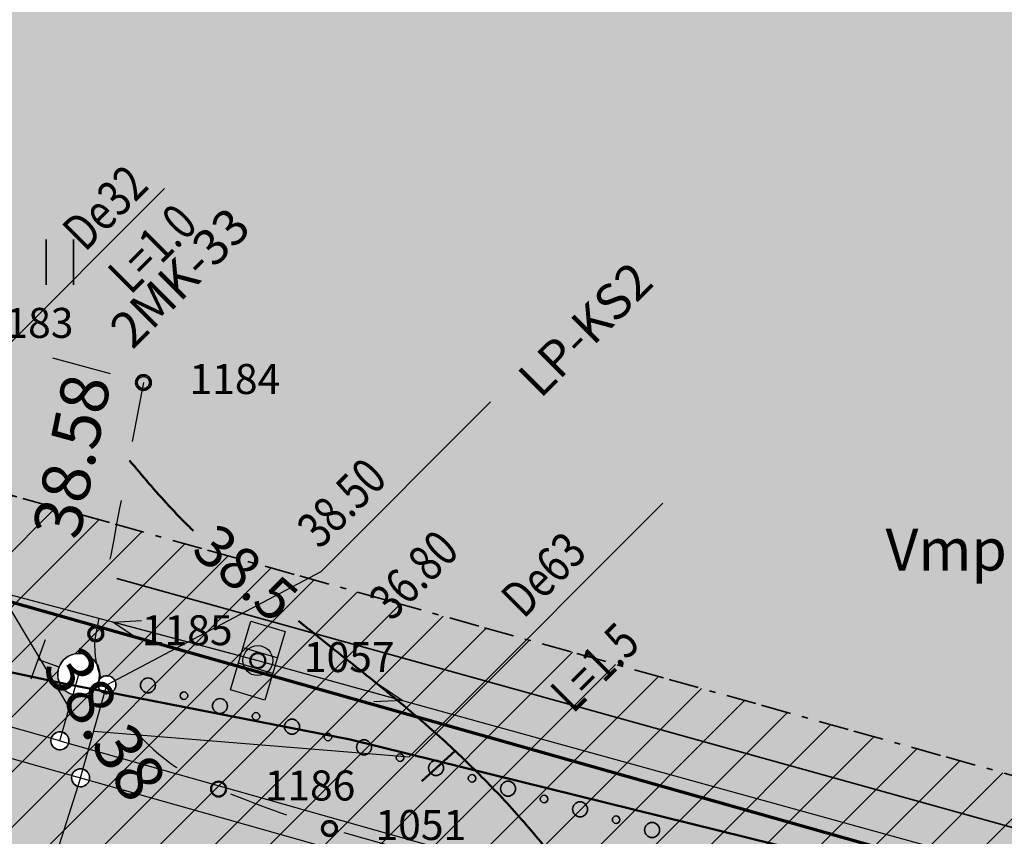
# Model space of a CAD drawing. Extents: x 553170 to 555206, y 6579866 to 6581094.
# Drawn here: x 553797 to 553813, y 6580435 to 6580448 of the extents above; entities that cross this region are included whole.
import ezdxf

# ---------------------------------------------------------------- set-up
doc = ezdxf.new("R2010")
doc.units = 0
doc.header["$MEASUREMENT"] = 0
doc.header["$XCLIPFRAME"] = 2
for name, pattern in [('KRUUSKILL', [2, 1, -1]), ('v1', [1.4, 0.5, -0.2, 0, -0.2, 0.5, 0]), ('Wipeout_Contour', [1, 0, -1])]:
    doc.linetypes.add(name, pattern=pattern)
for name, color, linetype in [('HALJASTUS.K9', 7, 'Continuous'), ('HORISONTAAL.K9', 7, 'Continuous'), ('KANAL_ELEMENDID', 7, 'Continuous'), ('Kontaktvööndi alus.K9', 7, 'Continuous'), ('KORGUS.K9', 7, 'Continuous'), ('MOOTMPUNKT.K9', 7, 'Continuous'), ('MOOTNR.K9', 7, 'Continuous'), ('MPOHULIIN.K9', 7, 'Continuous'), ('Muru', 7, 'Continuous'), ('Märkused.K9', 7, 'Continuous'), ('PIIR.K9', 7, 'Continuous'), ('Piirangud.K9', 7, 'Continuous'), ('POST.K9', 7, 'Continuous'), ('PUU.K9', 7, 'Continuous'), ('Sihtotstarbed.K9', 7, 'Continuous'), ('Situatsiooniskeem.K9', 7, 'Continuous'), ('taustad.K9', 7, 'Continuous'), ('TEE.K9', 7, 'Continuous'), ('Tehnov_rguservituudid', 7, 'Continuous'), ('Uus_Kanalisatsioon', 7, 'Continuous'), ('Uus_Veetrass', 7, 'Continuous'), ('VKT_KANAL_KAEVUTABEL', 7, 'Continuous'), ('VKT_KANAL_TEKST', 7, 'Continuous'), ('VKT_VEE_S6LMED', 7, 'Continuous'), ('VKT_VESI_KAEVUTABEL', 7, 'Continuous'), ('VKT_Vesi_proj_t', 7, 'Continuous'), ('VKT_VESI_TEKST', 7, 'Continuous')]:
    doc.layers.add(name, color=color, linetype=linetype)
doc.styles.get("Standard").update_dxf_attribs({"font": 'txt', "bigfont": 'BIGFONT.SHX'})
doc.linetypes.add('Crossed', pattern='A,0,[5,02 Tugiplaan1.Shx,S=0.039683,R=0,X=0,Y=0],-5,0', length=5)
doc.linetypes.add('PUURIVI', pattern='A,0,[3,02 Tugiplaan1.Shx,S=5.6,R=0,X=0,Y=0],-5.6,0', length=5.6)
doc.linetypes.add('Survekanalisatsioon_ projekteeritav', pattern='A,0,[11,02 Tugiplaan1.Shx,S=0.035714,R=0,X=0,Y=0],-5,0', length=5)
doc.linetypes.add('V1_tihe', pattern='A,0,[10,02 Tugiplaan1.Shx,S=0.063492,R=0,X=0,Y=0],-15,0', length=15)
doc.linetypes.add('Veetrass_ projekteeritav_ maa-alune', pattern='A,0,[8,02 Tugiplaan1.Shx,S=0.039683,R=0,X=0,Y=0],-5.75,0', length=5.75)
doc.dimstyles.new('GENERATED_STYLE__2', dxfattribs={"dimtxt": 0.18, "dimasz": 0.912, "dimexe": 0.18, "dimexo": 0.0625, "dimgap": 0.09, "dimtad": 0, "dimtih": 1, "dimtoh": 1, "dimdec": 4, "dimzin": 0, "dimdsep": 46, "dimcen": 0.09, "dimadec": 0, "dimazin": 0, "dimtfac": 1, "dimtdec": 4, "dimtmove": 0, "dimatfit": 3, "dimldrblk": 'ARROWHEAD_11', "dimfxl": 0, "dimtolj": 1, "dimtzin": 0, "dimarcsym": 0})
picture_1 = doc.add_image_def('image1.tif', size_in_pixel=(940, 742))
picture_2 = doc.add_image_def('image2.tif', size_in_pixel=(967, 608))
picture_3 = doc.add_image_def('image3.tif', size_in_pixel=(940, 742))

# ---------------------------------------------------------------- blocks, each defined once
blk = doc.blocks.new('PolyLine_9_2', base_point=(553810.06, 6580492.48))
at = {"layer": 'PIIR.K9', "color": 12, "linetype": 'Continuous', "lineweight": 70, "flags": 128}
blk.add_lwpolyline([(553810.292, 6580492.388), (553843.4, 6580479.24), (553890.77, 6580461.42), (553874.5, 6580416.69), (553792.27, 6580439.96), (553806.49, 6580482.97), (553809.972, 6580492.246)], dxfattribs=at)
blk = doc.blocks.new('ARROWHEAD_11')
at = {"color": 0, "linetype": 'Continuous', "lineweight": 0}
blk.add_line((0, 0), (-1, 0), dxfattribs=at)
at = {"color": 0, "linetype": 'Continuous', "lineweight": 0, "const_width": 0.25, "flags": 128}
blk.add_lwpolyline([(-0.125, 0, 1), (0.125, 0, 1)], format="xyb", close=True, dxfattribs=at)

msp = doc.modelspace()

# ---------------------------------------------------------------- hatches: boundary and pattern name
at = {"layer": 'Muru', "linetype": 'Continuous', "lineweight": 0}
msp.add_hatch(color=87, dxfattribs=at).paths.add_polyline_path([(553712.966, 6580423.024), (553715.8554, 6580424.5798, 0.0183754), (553721.686, 6580427.9325, -0.0080249), (553723.8478, 6580429.2779, -0.0284904), (553725.8015, 6580430.325, -0.0336958), (553729.2883, 6580431.5252, -0.0423806), (553733.0739, 6580432.3179, 0.0388433), (553735.734, 6580432.7722, 0.0792244), (553737.291, 6580433.4592, 0.0578575), (553738.4001, 6580434.42, 0.0303964), (553739.5879, 6580435.8939, 0.0527422), (553740.6744, 6580437.7133, 0.0412567), (553741.0185, 6580438.6891, 0.0218982), (553741.3631, 6580440.6161), (553743.184, 6580451.483), (553746.239, 6580451.235), (553747.2877, 6580449.281), (553749.57, 6580447.585), (553757.905, 6580447.384), (553770.3779, 6580445.0898), (553771.599, 6580445.827), (553775.435, 6580444.645), (553776.6282, 6580444.2724), (553793.756, 6580438.977), (553795.374, 6580443.333), (553798.824, 6580442.397), (553798.4264, 6580440.3008), (553798.4261, 6580440.2995), (553798.1156, 6580438.6623, 0.0247715), (553798.029, 6580438.206, 0.0070602), (553798.0127, 6580438.0746, 0.0099328), (553798.01, 6580438.0243, 0.0669722), (553798.0644, 6580437.6143, 0.0668994), (553798.2249, 6580437.2337, 0.0131228), (553798.3222, 6580437.0692, 0.0564963), (553798.8337, 6580436.4275, 0.0724092), (553799.6137, 6580435.835, 0.003301), (553799.6532, 6580435.8136, 0.0126724), (553800.0392, 6580435.6323, 0.0187116), (553800.6248, 6580435.4011, 0.0079882), (553801.1268, 6580435.2152, 0.0074036), (553801.597, 6580435.0572, 0.0012633), (553801.6607, 6580435.0374, 0.000675), (553801.9345, 6580434.9559, 0.0062138), (553804.465, 6580434.2405, 0.0002026), (553807.3028, 6580433.4429, 0.0002025), (553810.1407, 6580432.6477, -0.0008456), (553822.0422, 6580429.2842, -0.0020948), (553851.4769, 6580420.7783, 0.0036281), (553855.117, 6580419.7162, 0.0092805), (553864.4947, 6580417.241, -0.0021357), (553866.3703, 6580416.793, -0.0023415), (553868.4221, 6580416.2835, 0.003925), (553868.5921, 6580416.2399, 0.0850622), (553872.3598, 6580415.9628, 0.0363509), (553874.099, 6580416.2408, 0.0199723), (553875.0323, 6580416.5002, 0.0352087), (553875.7182, 6580416.7792, 0.0300498), (553876.2679, 6580417.0915, 0.0493906), (553876.7396, 6580417.4684, 0.0492105), (553877.127, 6580417.9287, 0.0159992), (553878.0974, 6580419.4992), (553878.9702, 6580420.9176), (553878.979, 6580420.932), (553881.588, 6580426.915), (553875.0338, 6580428.5187), (553868.1081, 6580425.6079), (553851.3458, 6580427.515), (553819.126, 6580435.7456), (553816.2151, 6580439.5597), (553806.2782, 6580445.281), (553796.3413, 6580448.0915), (553785.8892, 6580453.0773), (553782.6184, 6580460.5507), (553773.4896, 6580465.0544), (553740.666, 6580473.407), (553737.488, 6580465.186, 0.0159124), (553737.0712, 6580463.9947, 0.0499574), (553735.9839, 6580458.4455, 0.0161566), (553735.6277, 6580452.7495, 0.0249379), (553735.7866, 6580443.8512), (553735.7947, 6580443.7124, -0.0145724), (553736.024, 6580437.8564), (553736.023, 6580437.8564), (553735.9206, 6580436.9647), (553735.9339, 6580436.9581, -0.3103928), (553735.5156, 6580436.5919, 0.0488565), (553735.3075, 6580436.5548, 0.0758258), (553735.2234, 6580436.5146, 0.1140492), (553735.1636, 6580436.4485), (553734.9162, 6580436.4978), (553734.7506, 6580435.6663), (553733.5674, 6580435.9019), (553733.733, 6580436.7334), (553733.4976, 6580436.7799), (553733.2147, 6580436.8279, 0.0185348), (553731.0283, 6580437.1269, 0.0642868), (553726.3461, 6580437.0164, 0.0713255), (553721.671, 6580435.4957, 0.014895), (553719.3743, 6580434.2624), (553716.9526, 6580432.916), (553714.017, 6580431.284)], flags=0)
at = {"layer": 'Sihtotstarbed.K9', "linetype": 'Continuous', "lineweight": 200}
msp.add_hatch(color=34, dxfattribs=at).paths.add_polyline_path([(553792.5716, 6580439.3756), (553875.1074, 6580416.1943), (553890.9013, 6580461.0285), (553810.1487, 6580492.1068)], flags=0)
at = {"layer": 'taustad.K9', "linetype": 'Continuous', "lineweight": 0}
msp.add_hatch(color=255, dxfattribs=at).paths.add_polyline_path([(553712.966, 6580423.024), (553714.066, 6580420.5931), (553717.4882, 6580422.3742, -0.0056287), (553725.3224, 6580426.3536, -0.0225798), (553727.6173, 6580427.42, -0.048542), (553730.8119, 6580428.2885, -0.0797155), (553737.232, 6580428.394, -0.1245069), (553737.6023, 6580428.2367, -0.0788567), (553737.8979, 6580427.9212, -0.0483103), (553738.3656, 6580427.0246, 0.0432175), (553738.8132, 6580426.1551, 0.1428678), (553739.4334, 6580425.6387, 0.0862894), (553741.1996, 6580425.1713, 0.1015266), (553742.0652, 6580425.2683, 0.0789451), (553742.4223, 6580425.4597, 0.0421956), (553742.5802, 6580425.6063), (553742.8631, 6580425.9125), (553745.1269, 6580428.3618), (553746.995, 6580430.383), (553746.6394, 6580433.0926, 0.0029438), (553746.2775, 6580435.827), (553746.2761, 6580435.8368, -0.0203925), (553746.1573, 6580436.8641, -0.0621491), (553746.2083, 6580437.8893, -0.167359), (553747.4587, 6580439.9328, -0.0437776), (553748.6272, 6580440.7669, -0.0132691), (553749.9421, 6580441.5012, 0.0126206), (553751.6306, 6580442.4585, -0.0503134), (553753.7215, 6580443.5446, -0.1411323), (553756.0107, 6580443.6121), (553762.3746, 6580442.192), (553762.668, 6580442.1265), (553769.24, 6580440.66), (553786.046, 6580436.379), (553796.719, 6580432.931), (553797.167, 6580432.8201), (553801.186, 6580431.825), (553821.87, 6580426.047), (553846.525, 6580419.109), (553857.448, 6580416.022), (553867.271, 6580413.4), (553875.865, 6580411.589), (553874.16, 6580407.419), (553867.906, 6580392.208), (553861.157, 6580375.351), (553852.96, 6580354.388), (553855.364, 6580353.696), (553860.2349, 6580365.9777, -0.0020103), (553868.3633, 6580386.2864, -0.0055616), (553875.5397, 6580403.4649, 0.0015863), (553876.9688, 6580406.7804, -0.0403484), (553877.8004, 6580408.4774, -0.1070412), (553879.1518, 6580409.9227, -0.1460327), (553880.6912, 6580410.3601, -0.0762267), (553882.4615, 6580410.0046), (553888.527, 6580408.109), (553889.469, 6580411.347), (553887.6391, 6580412.0986, -0.1889617), (553884.4451, 6580415.1779, -0.0428125), (553883.8764, 6580416.984), (553883.4534, 6580418.5559), (553883.17, 6580419.609), (553878.9702, 6580420.9176), (553878.0974, 6580419.4992, -0.0159992), (553877.127, 6580417.9287, -0.0492105), (553876.7396, 6580417.4684, -0.0493906), (553876.2679, 6580417.0915, -0.0300498), (553875.7182, 6580416.7792, -0.0352087), (553875.0323, 6580416.5002, -0.0199723), (553874.099, 6580416.2408, -0.0363509), (553872.3598, 6580415.9628, -0.0850622), (553868.5921, 6580416.2399, -0.003925), (553868.4221, 6580416.2835, 0.0023415), (553866.3703, 6580416.793, 0.0021357), (553864.4947, 6580417.241, -0.0092805), (553855.117, 6580419.7162, -0.0036281), (553851.4769, 6580420.7783, 0.0020948), (553822.0422, 6580429.2842, 0.0008456), (553810.1407, 6580432.6477, -0.0002025), (553807.3028, 6580433.4429, -0.0002026), (553804.465, 6580434.2405, -0.0062138), (553801.9345, 6580434.9559, -0.000675), (553801.6607, 6580435.0374, -0.0012633), (553801.597, 6580435.0572, -0.0074036), (553801.1268, 6580435.2152, -0.0079882), (553800.6248, 6580435.4011, -0.0187116), (553800.0392, 6580435.6323, -0.0126724), (553799.6532, 6580435.8136, -0.003301), (553799.6137, 6580435.835, -0.0724092), (553798.8337, 6580436.4275, -0.0564963), (553798.3222, 6580437.0692, -0.0131228), (553798.2249, 6580437.2337, -0.0668994), (553798.0644, 6580437.6143, -0.0669722), (553798.01, 6580438.0243, -0.0099328), (553798.0127, 6580438.0746, -0.0070602), (553798.029, 6580438.206, -0.0247715), (553798.1156, 6580438.6623), (553798.4261, 6580440.2995), (553798.4264, 6580440.3008), (553798.824, 6580442.397), (553795.374, 6580443.333), (553793.756, 6580438.977), (553776.6282, 6580444.2724), (553775.435, 6580444.645), (553771.599, 6580445.827), (553770.3779, 6580445.0898), (553757.905, 6580447.384), (553749.57, 6580447.585), (553747.2877, 6580449.281), (553746.239, 6580451.235), (553743.184, 6580451.483), (553741.3631, 6580440.6161, -0.0218982), (553741.0185, 6580438.6891, -0.0412567), (553740.6744, 6580437.7133, -0.0527422), (553739.5879, 6580435.8939, -0.0303964), (553738.4001, 6580434.42, -0.0578575), (553737.291, 6580433.4592, -0.0792244), (553735.734, 6580432.7722, -0.0388433), (553733.0739, 6580432.3179, 0.0423806), (553729.2883, 6580431.5252, 0.0336958), (553725.8015, 6580430.325, 0.0284904), (553723.8478, 6580429.2779, 0.0080249), (553721.686, 6580427.9325, -0.0183754), (553715.8554, 6580424.5798)], flags=0)
at = {"layer": 'Tehnov_rguservituudid', "linetype": 'Continuous', "lineweight": 18}
h = msp.add_hatch(dxfattribs=at)
h.set_pattern_fill('Lines___Angled_0002', color=31, style=0, pattern_type=2)
h.set_pattern_definition([(45, (543651.6378, 6459799.3263), (-0.459619391, 0.459619391), [])])
h.paths.add_polyline_path([(553718.549, 6580471.6654), (553748.0378, 6580433.3494), (553825.3742, 6580411.6992), (553885.3678, 6580394.9041), (553890.7594, 6580414.1636), (553830.7658, 6580430.9588), (553759.8322, 6580450.8166), (553738.5985, 6580478.4062), (553733.6028, 6580474.5614), (553719.1393, 6580476.9254)], flags=0)

# ---------------------------------------------------------------- linework, layer by layer
at = {"layer": 'HALJASTUS.K9', "color": 82, "linetype": 'Continuous', "lineweight": 35}
for p, q in [((553797.2027, 6580444.7852), (553797.2027, 6580444.0241)), ((553797.6577, 6580444.7852), (553797.6577, 6580444.0241))]:
    msp.add_line(p, q, dxfattribs=at)
for centre, radius in [((553798.8993, 6580437.3462), 0.125), ((553799.5, 6580437.1739), 0.0625), ((553800.1008, 6580437.0015), 0.125), ((553800.7016, 6580436.8292), 0.0625), ((553801.3023, 6580436.6568), 0.125), ((553801.9031, 6580436.4845), 0.0625), ((553802.5039, 6580436.3122), 0.125), ((553803.1046, 6580436.1398), 0.0625), ((553803.7054, 6580435.9675), 0.125), ((553804.3062, 6580435.7951), 0.0625), ((553804.9069, 6580435.6228), 0.125), ((553805.5077, 6580435.4504), 0.0625), ((553806.1085, 6580435.2781), 0.125), ((553806.7092, 6580435.1057), 0.0625), ((553807.31, 6580434.9334), 0.125)]:
    msp.add_circle(centre, radius, dxfattribs=at)
at = {"layer": 'HORISONTAAL.K9', "color": 30, "linetype": 'Continuous', "lineweight": 50}
msp.add_line((553804.0236, 6580436.2517), (553803.4704, 6580435.7452), dxfattribs=at)
for points, knots in [([(553799.6542, 6580439.9246), (553799.6345, 6580439.9438), (553799.6149, 6580439.963), (553799.5953, 6580439.9823), (553799.4772, 6580440.0986), (553799.3628, 6580440.2184), (553799.25, 6580440.3399), (553799.1359, 6580440.4628), (553799.0234, 6580440.5872), (553798.9148, 6580440.7149), (553798.807, 6580440.8417), (553798.7, 6580440.9691), (553798.5921, 6580441.0958)], [0, 0, 0, 0, 1, 1, 1, 2, 2, 2, 3, 3, 3, 4, 4, 4, 4]), ([(553806.2193, 6580433.7694), (553806.129, 6580433.8972), (553806.0353, 6580434.0225), (553805.9394, 6580434.1463), (553805.8441, 6580434.2693), (553805.7448, 6580434.3889), (553805.6452, 6580434.5084), (553805.4382, 6580434.757), (553805.2282, 6580435.0025), (553805.0129, 6580435.2442), (553804.7975, 6580435.486), (553804.5732, 6580435.7188), (553804.3417, 6580435.9453), (553804.1094, 6580436.1726), (553803.8746, 6580436.3965), (553803.63, 6580436.61), (553803.555, 6580436.6755), (553803.4798, 6580436.7406), (553803.4042, 6580436.8053), (553803.3287, 6580436.87), (553803.2532, 6580436.9348), (553803.1771, 6580436.9989), (553803.0251, 6580437.1271), (553802.8718, 6580437.2539), (553802.7165, 6580437.3782), (553802.4071, 6580437.6258), (553802.096, 6580437.8712), (553801.7867, 6580438.1188), (553801.6605, 6580438.2198), (553801.5344, 6580438.3207), (553801.4083, 6580438.4218)], [0, 0, 0, 0, 1, 1, 1, 2, 2, 2, 3, 3, 3, 4, 4, 4, 5, 5, 5, 6, 6, 6, 7, 7, 7, 8, 8, 8, 9, 9, 9, 10, 10, 10, 10])]:
    msp.add_open_spline(points, degree=3, knots=knots, dxfattribs=at)
at = {"layer": 'KORGUS.K9', "linetype": 'Continuous'}
for centre in [(553798.824, 6580442.397), (553798.029, 6580438.206), (553801.927, 6580434.958)]:
    msp.add_circle(centre, 0.1, dxfattribs=at)
at = {"layer": 'MOOTMPUNKT.K9', "color": 5, "linetype": 'Continuous', "lineweight": 50}
for centre in [(553798.824, 6580442.397), (553798.029, 6580438.206), (553800.732, 6580437.759), (553800.077, 6580435.617), (553801.927, 6580434.958)]:
    msp.add_circle(centre, 0.125, dxfattribs=at)
at = {"layer": 'MPOHULIIN.K9', "color": 181, "linetype": 'Continuous', "lineweight": 25}
for p, q in [((553798.3159, 6580438.4014), (553798.7906, 6580438.4288)), ((553798.3159, 6580438.4014), (553798.7133, 6580438.1403)), ((553800.4904, 6580437.8232), (553798.3159, 6580438.4014)), ((553800.732, 6580437.759), (553800.7321, 6580437.759)), ((553800.732, 6580437.759), (553800.7321, 6580437.759)), ((553800.973, 6580437.6924), (553803.1416, 6580437.0929)), ((553803.1416, 6580437.0929), (553802.7468, 6580437.3579)), ((553803.1416, 6580437.0929), (553802.6667, 6580437.0702))]:
    msp.add_line(p, q, dxfattribs=at)
at = {"layer": 'POST.K9', "linetype": 'Continuous'}
for p, q in [((553800.2752, 6580437.272), (553800.6168, 6580438.4167)), ((553800.6168, 6580438.4167), (553801.1888, 6580438.246)), ((553801.1888, 6580438.246), (553800.8472, 6580437.1013)), ((553801.0568, 6580437.8037), (553800.4848, 6580437.9744)), ((553800.9792, 6580437.5436), (553800.4072, 6580437.7143)), ((553800.8472, 6580437.1013), (553800.2752, 6580437.272))]:
    msp.add_line(p, q, dxfattribs=at)
msp.add_circle((553800.732, 6580437.759), 0.25, dxfattribs=at)
at = {"layer": 'TEE.K9', "linetype": 'KRUUSKILL', "flags": 128}
msp.add_lwpolyline([(553795.374, 6580443.333), (553798.824, 6580442.397)], dxfattribs=at)
at = {"layer": 'VKT_KANAL_KAEVUTABEL', "linetype": 'Continuous'}
msp.add_line((553801.7868, 6580439.2442), (553804.6152, 6580442.0726), dxfattribs=at)
at = {"layer": 'VKT_KANAL_TEKST', "linetype": 'Continuous'}
msp.add_line((553807.4905, 6580440.3841), (553803.955, 6580436.8485), dxfattribs=at)
at = {"layer": 'VKT_KANAL_TEKST', "linetype": 'Continuous', "flags": 128}
msp.add_lwpolyline([(553797.9953, 6580436.5806), (553803.258, 6580436.1516), (553803.955, 6580436.8485)], dxfattribs=at)
at = {"layer": 'VKT_VEE_S6LMED', "color": 171, "linetype": 'Continuous', "lineweight": 25}
msp.add_line((553797.1837, 6580438.106), (553796.9425, 6580437.4489), dxfattribs=at)
at = {"layer": 'VKT_VESI_TEKST', "linetype": 'Continuous'}
msp.add_line((553799.1749, 6580445.6332), (553795.6394, 6580442.0976), dxfattribs=at)

# ---------------------------------------------------------------- texts
at = {"layer": 'HALJASTUS.K9', "color": 82, "linetype": 'Continuous', "lineweight": 35, "insert": (553811.2045, 6580439.5208), "char_height": 0.7, "attachment_point": 4}
msp.add_mtext('{Vmp}', dxfattribs=at)
at = {"layer": 'HORISONTAAL.K9', "color": 30, "linetype": 'Continuous', "lineweight": 50, "insert": (553799.7693, 6580439.7568), "char_height": 0.7, "attachment_point": 4, "rotation": 319.37612}
msp.add_mtext('{38.5}', dxfattribs=at)
at = {"layer": 'KORGUS.K9', "color": 17, "linetype": 'Continuous', "lineweight": 200, "insert": (553797.9952, 6580439.7061), "char_height": 0.8, "attachment_point": 7, "rotation": 78.63777}
msp.add_mtext('{38.58}', dxfattribs=at)
at = {"layer": 'MOOTNR.K9', "color": 5, "linetype": 'Continuous', "lineweight": 50, "char_height": 0.5, "attachment_point": 4}
for s, insert in [('{1183}', (553796.1419, 6580443.327)), ('{1184}', (553799.5919, 6580442.391)), ('{1185}', (553798.7969, 6580438.2)), ('{1057}', (553801.4999, 6580437.753)), ('{1186}', (553800.8449, 6580435.611)), ('{1051}', (553802.6949, 6580434.952))]:
    msp.add_mtext(s, dxfattribs=dict(at, insert=insert))
at = {"layer": 'VKT_KANAL_KAEVUTABEL', "linetype": 'Continuous', "char_height": 0.6, "attachment_point": 7, "rotation": 45}
for s, insert in [('{LP-KS2}', (553805.5772, 6580441.9793)), ('{\\W0.800000x;38.50}', (553801.7645, 6580439.6032)), ('{\\W0.800000x;36.80}', (553802.9666, 6580438.4011))]:
    msp.add_mtext(s, dxfattribs=dict(at, insert=insert))
at = {"layer": 'VKT_KANAL_TEKST', "linetype": 'Continuous', "char_height": 0.6, "attachment_point": 7, "rotation": 45}
for s, insert in [('{\\W0.800000x;De63}', (553805.1651, 6580438.4399)), ('{\\W0.800000x;L=1.5}', (553805.99, 6580436.8607))]:
    msp.add_mtext(s, dxfattribs=dict(at, insert=insert))
at = {"layer": 'VKT_VESI_KAEVUTABEL', "color": 171, "linetype": 'Continuous', "lineweight": 25, "insert": (553798.7722, 6580442.7996), "char_height": 0.6, "attachment_point": 7, "rotation": 45}
msp.add_mtext('{2MK-33}', dxfattribs=at)
at = {"layer": 'VKT_VESI_TEKST', "color": 171, "linetype": 'Continuous', "lineweight": 25, "char_height": 0.6, "attachment_point": 7, "rotation": 45}
for s, insert in [('{\\W0.800000x;De32}', (553797.8494, 6580444.5605)), ('{\\W0.800000x;L=1.0}', (553798.6092, 6580443.8479))]:
    msp.add_mtext(s, dxfattribs=dict(at, insert=insert))

# ---------------------------------------------------------------- referenced raster images: frames only (the image files are external)
at = {"layer": 'Kontaktvööndi alus.K9', "linetype": 'Continuous'}
image = msp.add_image(picture_2, insert=(553685.4819, 6580302.3717), size_in_units=(356.7327, 224.2952), dxfattribs=at)
image.set_boundary_path([(-0.5, -0.5), (966.5, 607.5)])
at = {"layer": 'Situatsiooniskeem.K9', "linetype": 'Continuous'}
image = msp.add_image(picture_1, insert=(553170.41, 6579873.6232), size_in_units=(1545.9563, 1220.3187), dxfattribs=at)
image.set_boundary_path([(-0.5, -0.5), (939.5, 741.5)])

# ---------------------------------------------------------------- leaders
at = {"layer": 'Märkused.K9', "linetype": 'Continuous', "annotation_type": 0, "has_hookline": 1, "hookline_direction": 1, "text_width": 12.4286}
msp.add_leader([(553810.3905, 6580423.4032), (553817.7001, 6580440.7499), (553818.2001, 6580440.7499)], dimstyle='GENERATED_STYLE__2', dxfattribs=at)

# ---------------------------------------------------------------- next in the draw order: wipeouts: each hides what was drawn before it
at = {"color": 254, "linetype": 'Wipeout_Contour', "lineweight": 0, "ltscale": 211318354.9251817}
msp.add_wipeout([(553797.2802, 6580436.4102), (553797.2852, 6580436.3811), (553797.2958, 6580436.3535), (553797.3116, 6580436.3285), (553797.3319, 6580436.3071), (553797.3561, 6580436.29), (553797.3831, 6580436.278), (553797.4119, 6580436.2715), (553797.4414, 6580436.2708), (553797.4705, 6580436.2758), (553797.4981, 6580436.2864), (553797.5231, 6580436.3022), (553797.5445, 6580436.3225), (553797.5616, 6580436.3466), (553797.5736, 6580436.3736), (553797.5801, 6580436.4025), (553797.5809, 6580436.432), (553797.5758, 6580436.4611), (553797.5652, 6580436.4887), (553797.5495, 6580436.5137), (553797.5291, 6580436.5351), (553797.505, 6580436.5522), (553797.478, 6580436.5642), (553797.4492, 6580436.5707), (553797.4196, 6580436.5714), (553797.3905, 6580436.5664), (553797.3629, 6580436.5558), (553797.3379, 6580436.54), (553797.3165, 6580436.5197), (553797.2995, 6580436.4956), (553797.2875, 6580436.4686), (553797.281, 6580436.4397)], dxfattribs=at).dxf.layer = 'KANAL_ELEMENDID'
at = {"color": 254, "linetype": 'Wipeout_Contour', "lineweight": 0, "ltscale": 211318336.1683592}
msp.add_wipeout([(553797.6669, 6580435.6993), (553797.6894, 6580435.6801), (553797.7152, 6580435.6657), (553797.7433, 6580435.6566), (553797.7726, 6580435.6531), (553797.8021, 6580435.6555), (553797.8305, 6580435.6635), (553797.8568, 6580435.677), (553797.88, 6580435.6953), (553797.8992, 6580435.7178), (553797.9136, 6580435.7436), (553797.9227, 6580435.7717), (553797.9262, 6580435.801), (553797.9238, 6580435.8305), (553797.9158, 6580435.8589), (553797.9024, 6580435.8852), (553797.884, 6580435.9084), (553797.8616, 6580435.9276), (553797.8358, 6580435.942), (553797.8077, 6580435.9511), (553797.7783, 6580435.9545), (553797.7489, 6580435.9522), (553797.7204, 6580435.9442), (553797.6941, 6580435.9307), (553797.6709, 6580435.9124), (553797.6518, 6580435.8899), (553797.6373, 6580435.8641), (553797.6282, 6580435.836), (553797.6248, 6580435.8067), (553797.6271, 6580435.7772), (553797.6352, 6580435.7488), (553797.6486, 6580435.7225)], dxfattribs=at).dxf.layer = 'KANAL_ELEMENDID'
at = {"color": 254, "linetype": 'Wipeout_Contour', "lineweight": 0, "ltscale": 211318391.0502579}
msp.add_wipeout([(553798.0841, 6580437.4464), (553798.0934, 6580437.5144), (553798.0893, 6580437.5829), (553798.0719, 6580437.6493), (553798.0418, 6580437.7109), (553798.0003, 6580437.7656), (553797.949, 6580437.8111), (553797.8897, 6580437.8457), (553797.8249, 6580437.8681), (553797.7569, 6580437.8774), (553797.6884, 6580437.8733), (553797.6221, 6580437.8558), (553797.5604, 6580437.8258), (553797.5057, 6580437.7843), (553797.4602, 6580437.733), (553797.4256, 6580437.6737), (553797.4032, 6580437.6089), (553797.3939, 6580437.5409), (553797.398, 6580437.4724), (553797.4155, 6580437.406), (553797.4455, 6580437.3444), (553797.487, 6580437.2897), (553797.5383, 6580437.2442), (553797.5976, 6580437.2096), (553797.6624, 6580437.1872), (553797.7304, 6580437.1779), (553797.7989, 6580437.182), (553797.8653, 6580437.1995), (553797.927, 6580437.2295), (553797.9816, 6580437.271), (553798.0271, 6580437.3223), (553798.0617, 6580437.3816)], dxfattribs=at).dxf.layer = 'VKT_VEE_S6LMED'

# ---------------------------------------------------------------- next in the draw order: linework, layer by layer
at = {"layer": 'KANAL_ELEMENDID', "color": 171, "linetype": 'Continuous', "lineweight": 25}
msp.add_line((553797.4305, 6580436.4211), (553797.4306, 6580436.4211), dxfattribs=at)
at = {"layer": 'KANAL_ELEMENDID', "linetype": 'Continuous'}
msp.add_line((553797.7755, 6580435.8038), (553797.7755, 6580435.8038), dxfattribs=at)
at = {"layer": 'KANAL_ELEMENDID', "color": 171, "linetype": 'Continuous', "lineweight": 25, "flags": 128}
msp.add_lwpolyline([(553797.2802, 6580436.4102), (553797.2852, 6580436.3811), (553797.2958, 6580436.3535), (553797.3116, 6580436.3285), (553797.3319, 6580436.3071), (553797.3561, 6580436.29), (553797.3831, 6580436.278), (553797.4119, 6580436.2715), (553797.4414, 6580436.2708), (553797.4705, 6580436.2758), (553797.4981, 6580436.2864), (553797.5231, 6580436.3022), (553797.5445, 6580436.3225), (553797.5616, 6580436.3466), (553797.5736, 6580436.3736), (553797.5801, 6580436.4025), (553797.5809, 6580436.432), (553797.5758, 6580436.4611), (553797.5652, 6580436.4887), (553797.5495, 6580436.5137), (553797.5291, 6580436.5351), (553797.505, 6580436.5522), (553797.478, 6580436.5642), (553797.4492, 6580436.5707), (553797.4196, 6580436.5714), (553797.3905, 6580436.5664), (553797.3629, 6580436.5558), (553797.3379, 6580436.54), (553797.3165, 6580436.5197), (553797.2995, 6580436.4956), (553797.2875, 6580436.4686), (553797.281, 6580436.4397)], close=True, dxfattribs=at)
at = {"layer": 'KANAL_ELEMENDID', "linetype": 'Continuous', "flags": 128}
msp.add_lwpolyline([(553797.6669, 6580435.6993), (553797.6894, 6580435.6801), (553797.7152, 6580435.6657), (553797.7433, 6580435.6566), (553797.7726, 6580435.6531), (553797.8021, 6580435.6555), (553797.8305, 6580435.6635), (553797.8568, 6580435.677), (553797.88, 6580435.6953), (553797.8992, 6580435.7178), (553797.9136, 6580435.7436), (553797.9227, 6580435.7717), (553797.9262, 6580435.801), (553797.9238, 6580435.8305), (553797.9158, 6580435.8589), (553797.9024, 6580435.8852), (553797.884, 6580435.9084), (553797.8616, 6580435.9276), (553797.8358, 6580435.942), (553797.8077, 6580435.9511), (553797.7783, 6580435.9545), (553797.7489, 6580435.9522), (553797.7204, 6580435.9442), (553797.6941, 6580435.9307), (553797.6709, 6580435.9124), (553797.6518, 6580435.8899), (553797.6373, 6580435.8641), (553797.6282, 6580435.836), (553797.6248, 6580435.8067), (553797.6271, 6580435.7772), (553797.6352, 6580435.7488), (553797.6486, 6580435.7225)], close=True, dxfattribs=at)
at = {"layer": 'KANAL_ELEMENDID', "color": 171, "linetype": 'Continuous', "lineweight": 25}
msp.add_circle((553797.4305, 6580436.4211), 0.15, dxfattribs=at)
at = {"layer": 'KANAL_ELEMENDID', "linetype": 'Continuous'}
msp.add_circle((553797.7755, 6580435.8038), 0.15, dxfattribs=at)
at = {"layer": 'Uus_Kanalisatsioon', "color": 9, "linetype": 'Survekanalisatsioon_ projekteeritav', "lineweight": 25, "flags": 128}
msp.add_lwpolyline([(553790.1431, 6580439.7386), (553790.2333, 6580437.9382), (553797.1401, 6580435.9837), (553797.7755, 6580435.8038)], dxfattribs=at)
at = {"layer": 'Uus_Veetrass', "color": 171, "linetype": 'Veetrass_ projekteeritav_ maa-alune', "lineweight": 25, "flags": 128}
msp.add_lwpolyline([(553797.4305, 6580436.4211), (553769.9509, 6580444.1975), (553769.6965, 6580445.6887)], dxfattribs=at)
at = {"layer": 'VKT_KANAL_KAEVUTABEL', "linetype": 'Continuous', "flags": 128}
msp.add_lwpolyline([(553797.7755, 6580435.8038), (553795.8662, 6580429.8335)], dxfattribs=at)
at = {"layer": 'VKT_VEE_S6LMED', "color": 171, "linetype": 'Continuous', "lineweight": 25}
for p, q in [((553797.4151, 6580437.6482), (553797.0631, 6580437.7775)), ((553797.7437, 6580437.5276), (553797.7437, 6580437.5276))]:
    msp.add_line(p, q, dxfattribs=at)
at = {"layer": 'VKT_VEE_S6LMED', "color": 171, "linetype": 'Continuous', "lineweight": 25, "flags": 128}
msp.add_lwpolyline([(553798.0841, 6580437.4464), (553798.0934, 6580437.5144), (553798.0893, 6580437.5829), (553798.0719, 6580437.6493), (553798.0418, 6580437.7109), (553798.0003, 6580437.7656), (553797.949, 6580437.8111), (553797.8897, 6580437.8457), (553797.8249, 6580437.8681), (553797.7569, 6580437.8774), (553797.6884, 6580437.8733), (553797.6221, 6580437.8558), (553797.5604, 6580437.8258), (553797.5057, 6580437.7843), (553797.4602, 6580437.733), (553797.4256, 6580437.6737), (553797.4032, 6580437.6089), (553797.3939, 6580437.5409), (553797.398, 6580437.4724), (553797.4155, 6580437.406), (553797.4455, 6580437.3444), (553797.487, 6580437.2897), (553797.5383, 6580437.2442), (553797.5976, 6580437.2096), (553797.6624, 6580437.1872), (553797.7304, 6580437.1779), (553797.7989, 6580437.182), (553797.8653, 6580437.1995), (553797.927, 6580437.2295), (553797.9816, 6580437.271), (553798.0271, 6580437.3223), (553798.0617, 6580437.3816)], close=True, dxfattribs=at)
at = {"layer": 'VKT_Vesi_proj_t', "color": 171, "linetype": 'V1_tihe', "lineweight": 25, "flags": 128}
msp.add_lwpolyline([(553797.4305, 6580436.4211), (553797.7437, 6580437.5276)], dxfattribs=at)
at = {"layer": 'VKT_VESI_TEKST', "linetype": 'Continuous', "flags": 128}
msp.add_lwpolyline([(553797.5871, 6580436.9744), (553794.9424, 6580441.4006), (553795.6394, 6580442.0976)], dxfattribs=at)

# ---------------------------------------------------------------- next in the draw order: wipeouts: each hides what was drawn before it
at = {"color": 254, "linetype": 'Wipeout_Contour', "lineweight": 0, "ltscale": 211318386.8856232}
msp.add_wipeout([(553798.1065, 6580437.2528), (553798.129, 6580437.2336), (553798.1548, 6580437.2192), (553798.1829, 6580437.2101), (553798.2123, 6580437.2067), (553798.2417, 6580437.209), (553798.2702, 6580437.2171), (553798.2965, 6580437.2305), (553798.3197, 6580437.2488), (553798.3388, 6580437.2713), (553798.3532, 6580437.2971), (553798.3624, 6580437.3252), (553798.3658, 6580437.3545), (553798.3635, 6580437.384), (553798.3554, 6580437.4124), (553798.342, 6580437.4387), (553798.3237, 6580437.4619), (553798.3012, 6580437.4811), (553798.2754, 6580437.4955), (553798.2473, 6580437.5046), (553798.2179, 6580437.5081), (553798.1885, 6580437.5057), (553798.1601, 6580437.4977), (553798.1337, 6580437.4842), (553798.1105, 6580437.4659), (553798.0914, 6580437.4434), (553798.077, 6580437.4177), (553798.0679, 6580437.3895), (553798.0644, 6580437.3602), (553798.0667, 6580437.3307), (553798.0748, 6580437.3023), (553798.0882, 6580437.276)], dxfattribs=at).dxf.layer = 'KANAL_ELEMENDID'

# ---------------------------------------------------------------- next in the draw order: linework, layer by layer
at = {"layer": 'KANAL_ELEMENDID', "linetype": 'Continuous'}
msp.add_line((553798.2151, 6580437.3574), (553798.2152, 6580437.3574), dxfattribs=at)
at = {"layer": 'KANAL_ELEMENDID', "linetype": 'Continuous', "flags": 128}
msp.add_lwpolyline([(553798.1065, 6580437.2528), (553798.129, 6580437.2336), (553798.1548, 6580437.2192), (553798.1829, 6580437.2101), (553798.2123, 6580437.2067), (553798.2417, 6580437.209), (553798.2702, 6580437.2171), (553798.2965, 6580437.2305), (553798.3197, 6580437.2488), (553798.3388, 6580437.2713), (553798.3532, 6580437.2971), (553798.3624, 6580437.3252), (553798.3658, 6580437.3545), (553798.3635, 6580437.384), (553798.3554, 6580437.4124), (553798.342, 6580437.4387), (553798.3237, 6580437.4619), (553798.3012, 6580437.4811), (553798.2754, 6580437.4955), (553798.2473, 6580437.5046), (553798.2179, 6580437.5081), (553798.1885, 6580437.5057), (553798.1601, 6580437.4977), (553798.1337, 6580437.4842), (553798.1105, 6580437.4659), (553798.0914, 6580437.4434), (553798.077, 6580437.4177), (553798.0679, 6580437.3895), (553798.0644, 6580437.3602), (553798.0667, 6580437.3307), (553798.0748, 6580437.3023), (553798.0882, 6580437.276)], close=True, dxfattribs=at)
at = {"layer": 'KANAL_ELEMENDID', "linetype": 'Continuous'}
msp.add_circle((553798.2151, 6580437.3574), 0.15, dxfattribs=at)
at = {"layer": 'MPOHULIIN.K9', "color": 181, "linetype": 'Continuous', "lineweight": 25, "flags": 128}
msp.add_lwpolyline([(553758.464, 6580448.999), (553800.732, 6580437.759), (553837.368, 6580427.631), (553839.7107, 6580435.3908)], dxfattribs=at)
at = {"layer": 'Piirangud.K9', "color": 203, "linetype": 'Crossed', "lineweight": 50, "flags": 128}
msp.add_lwpolyline([(553833.4952, 6580428.7328), (553802.2735, 6580436.4426), (553797.4684, 6580437.3801), (553791.552, 6580438.6399), (553769.6608, 6580444.17), (553767.476, 6580444.7703), (553767.9752, 6580446.7907), (553756.1114, 6580449.1053), (553750.5198, 6580441.3935), (553742.6572, 6580434.8645), (553745.2228, 6580431.3913, 0.0174767), (553743.7774, 6580426.9048, -0.0042725), (553743.1835, 6580424.9425, 0.0054423), (553742.3075, 6580422.1064), (553740.6822, 6580422.2776, 0.0058025), (553740.7264, 6580422.6931, 0.0484059), (553740.7329, 6580423.9206, 0.07491), (553740.2739, 6580425.7838, 0.0714108), (553739.0655, 6580427.8366, 0.1695432), (553735.115, 6580430.3509), (553731.6628, 6580430.8333), (553730.7042, 6580430.7179, 0.2295224), (553722.8229, 6580425.5219, 0.0852479), (553721.6605, 6580422.5755, 0.0132155), (553721.1351, 6580419.4337, 0.0039763), (553720.6118, 6580415.9393, 0.0233866), (553718.9543, 6580398.9621, -0.0084235), (553718.6311, 6580394.8698, -0.001536), (553718.5999, 6580394.5891, -0.0057011), (553718.4375, 6580393.324, -0.0195607), (553717.7916, 6580389.7879), (553717.0041, 6580386.2075), (553715.6771, 6580380.1747), (553715.0964, 6580377.5351)], format="xyb", dxfattribs=at)
at = {"layer": 'PUU.K9', "color": 82, "linetype": 'PUURIVI', "lineweight": 35, "flags": 128}
msp.add_lwpolyline([(553798.381, 6580439.1256), (553870.6112, 6580419.0507)], dxfattribs=at)
at = {"layer": 'TEE.K9', "linetype": 'KRUUSKILL'}
msp.add_open_spline([(553798.824, 6580442.397), (553798.559, 6580441), (553798.294, 6580439.603), (553798.029, 6580438.206), (553797.9317, 6580437.6931), (553798.1935, 6580437.1991), (553798.5635, 6580436.734), (553799.008, 6580436.1753), (553799.49, 6580435.8527), (553800.077, 6580435.617), (553800.6899, 6580435.371), (553801.2971, 6580435.1367), (553801.927, 6580434.958), (553808.8053, 6580433.0065), (553815.6983, 6580431.1143), (553822.567, 6580429.133), (553830.8122, 6580426.7546), (553839.0574, 6580424.3758), (553847.302, 6580421.995), (553850.9869, 6580420.9309), (553854.6611, 6580419.8309), (553858.353, 6580418.79), (553861.4393, 6580417.9198), (553864.5774, 6580417.2457), (553867.688, 6580416.47), (553868.1391, 6580416.3575), (553868.5892, 6580416.2394), (553869.04, 6580416.126), (553870.431, 6580415.7763), (553871.921, 6580415.8634), (553873.344, 6580416.096), (553874.7643, 6580416.3281), (553876.4356, 6580416.7984), (553877.186, 6580418.018), (553877.7837, 6580418.9893), (553878.3813, 6580419.9607), (553878.979, 6580420.932)], degree=3, knots=[0, 0, 0, 0, 1, 1, 1, 2, 2, 2, 3, 3, 3, 4, 4, 4, 5, 5, 5, 6, 6, 6, 7, 7, 7, 8, 8, 8, 9, 9, 9, 10, 10, 10, 11, 11, 11, 12, 12, 12, 12], dxfattribs=at)
at = {"layer": 'Tehnov_rguservituudid', "color": 30, "linetype": 'v1', "lineweight": 35}
msp.add_line((553759.8322, 6580450.8166), (553830.7658, 6580430.9588), dxfattribs=at)
at = {"layer": 'Uus_Kanalisatsioon', "color": 9, "linetype": 'Survekanalisatsioon_ projekteeritav', "lineweight": 25, "flags": 128}
for points in [[(553797.7755, 6580435.8038), (553799.5859, 6580435.2915), (553877.2453, 6580413.3149), (553880.2032, 6580414.8289), (553894.9551, 6580455.3876)], [(553797.7755, 6580435.8038), (553798.2151, 6580437.3574)]]:
    msp.add_lwpolyline(points, dxfattribs=at)
at = {"layer": 'Uus_Veetrass', "color": 171, "linetype": 'Veetrass_ projekteeritav_ maa-alune', "lineweight": 25, "flags": 128}
msp.add_lwpolyline([(553797.4305, 6580436.4211), (553800.6006, 6580435.524), (553877.1924, 6580413.8495), (553879.8005, 6580415.1845), (553894.3143, 6580455.0886)], dxfattribs=at)
at = {"layer": 'VKT_KANAL_KAEVUTABEL', "linetype": 'Continuous', "flags": 128}
msp.add_lwpolyline([(553798.2151, 6580437.3574), (553801.7868, 6580439.2442)], dxfattribs=at)
at = {"layer": 'VKT_VEE_S6LMED', "color": 171, "linetype": 'Continuous', "lineweight": 25}
msp.add_circle((553797.7437, 6580437.5276), 0.35, dxfattribs=at)

# ---------------------------------------------------------------- next in the draw order: block references
at = {"layer": 'PIIR.K9', "color": 12, "linetype": 'Continuous', "lineweight": 70}
msp.add_blockref('PolyLine_9_2', (553810.06, 6580492.48), dxfattribs=at)

# ---------------------------------------------------------------- next in the draw order: texts
at = {"layer": 'KORGUS.K9', "color": 17, "linetype": 'Continuous', "lineweight": 200, "insert": (553796.9035, 6580437.5037), "char_height": 0.8, "attachment_point": 7, "rotation": 302.4083}
msp.add_mtext('{38.38}', dxfattribs=at)

# ---------------------------------------------------------------- next in the draw order: referenced raster images: frames only (the image files are external)
at = {"layer": 'Situatsiooniskeem.K9', "linetype": 'Continuous'}
image = msp.add_image(picture_3, insert=(553659.578, 6579865.6779), size_in_units=(1545.9563, 1220.3187), dxfattribs=at)
image.set_boundary_path([(-0.5, -0.5), (939.5, 741.5)])

doc.saveas('drawing.dxf')
